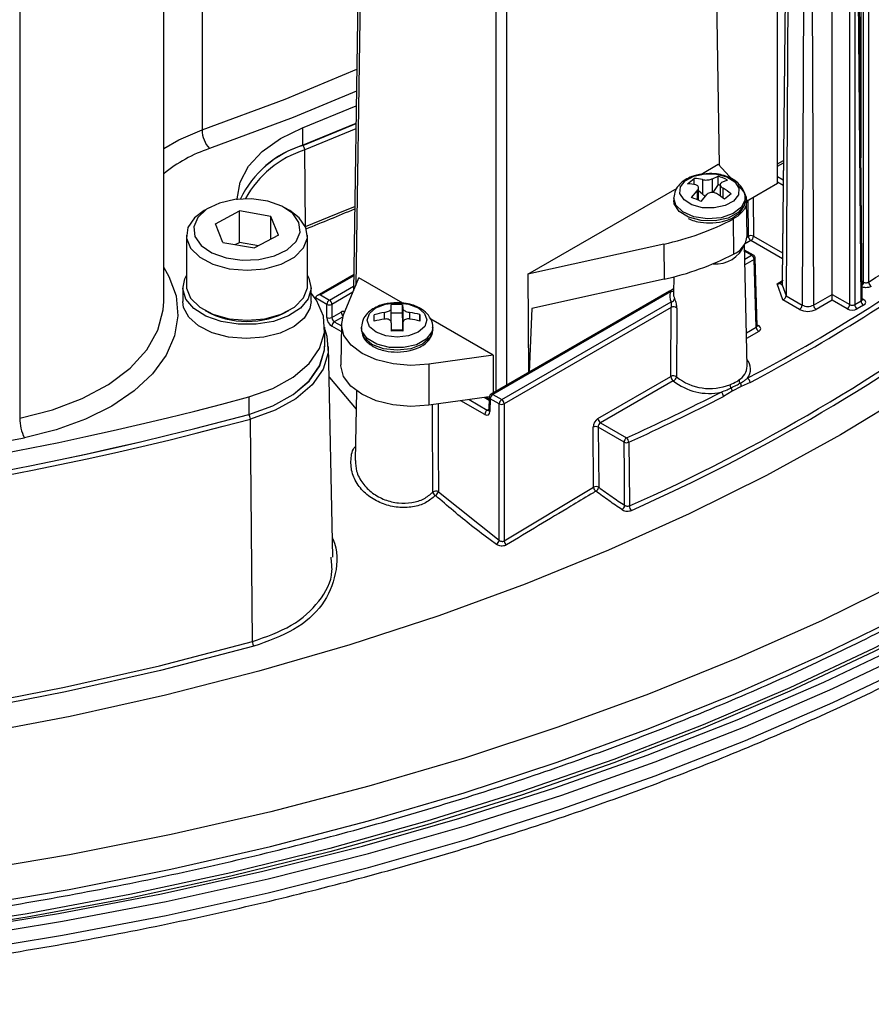
# Model space of a CAD drawing. Units: millimetres. Extents: x -0.1 to 65.8, y -0.2 to 51.1.
# Drawn here: x 55 to 57.4, y 25.3 to 28 of the extents above; entities that cross this region are included whole.
import ezdxf

# ---------------------------------------------------------------- set-up
doc = ezdxf.new("R2010")
doc.units = ezdxf.units.MM

msp = doc.modelspace()

# ---------------------------------------------------------------- linework, layer by layer
at = {"color": 7, "linetype": 'Continuous', "lineweight": 25}
for p, q in [((55.53906, 36.9609), (55.53906, 27.67095)), ((55.43328, 27.19658), (55.43328, 36.48653)), ((55.03531, 36.16426), (55.03531, 26.87431)), ((57.36614, 27.25043), (57.3656, 29.34456)), ((57.15846, 28.83998), (57.14172, 27.25485)), ((57.15865, 28.8388), (57.14191, 27.25367)), ((57.27928, 27.21666), (57.27928, 28.83888)), ((57.16187, 28.82953), (57.15233, 27.21281)), ((57.328, 27.18854), (57.328, 28.81076)), ((57.34191, 28.81076), (57.34191, 27.18854)), ((57.35958, 27.19874), (57.34494, 28.81251)), ((57.36246, 27.20277), (57.34783, 28.81657)), ((57.204, 28.80521), (57.19668, 27.18721)), ((57.22095, 28.80521), (57.22826, 27.18721)), ((57.12891, 27.52293), (57.12891, 28.46509)), ((56.96813, 27.57298), (56.95616, 28.36536)), ((55.97396, 28.32334), (55.95739, 27.22691)), ((55.81695, 27.67676), (55.96511, 27.73789)), ((55.81695, 27.62854), (55.96438, 27.68936)), ((55.81695, 27.67676), (55.81695, 27.62854)), ((55.82514, 27.40411), (55.82261, 27.61588)), ((56.91673, 27.54818), (56.9652, 27.57616)), ((56.9652, 27.57616), (57.00654, 27.53128)), ((57.12891, 27.57071), (57.14516, 27.58009)), ((56.88039, 27.5224), (56.89884, 27.53714)), ((56.89884, 27.51983), (56.89884, 27.53714)), ((56.92118, 27.53372), (56.92118, 27.49351)), ((56.94866, 27.53627), (56.96481, 27.54326)), ((56.96481, 27.5202), (56.96481, 27.54326)), ((56.99033, 27.5326), (56.97418, 27.52562)), ((56.4394, 27.27262), (56.85156, 27.51055)), ((56.91087, 27.4764), (56.91087, 27.51094)), ((56.96481, 27.5202), (56.95001, 27.49808)), ((56.97045, 27.51785), (56.96481, 27.5202)), ((56.97045, 27.52012), (56.97045, 27.48843)), ((57.01871, 27.51806), (57.02972, 27.50611)), ((57.12891, 27.52293), (57.04344, 27.47359)), ((56.84224, 27.4822), (56.84226, 27.48339)), ((56.84224, 27.4822), (56.84224, 27.47577)), ((56.891, 27.48432), (56.90714, 27.50312)), ((56.92118, 27.49351), (56.91087, 27.503)), ((56.93266, 27.49247), (56.91652, 27.47367)), ((57.00093, 27.49452), (56.98248, 27.47979)), ((57.03908, 27.4822), (57.03905, 27.4809)), ((57.03908, 27.47577), (57.03908, 27.4822)), ((55.55859, 27.45625), (55.54467, 27.44821)), ((55.78132, 27.44821), (55.7674, 27.45625)), ((57.04445, 27.37837), (57.04342, 27.4748)), ((55.57604, 27.41132), (55.6425, 27.44713)), ((55.72945, 27.43182), (55.6425, 27.44713)), ((55.6425, 27.36034), (55.6425, 27.44713)), ((55.74995, 27.38068), (55.72945, 27.43182)), ((55.72945, 27.36964), (55.72945, 27.43182)), ((57.00635, 27.42503), (57.00705, 27.32816)), ((57.01479, 27.4353), (57.01578, 27.43601)), ((55.59653, 27.36019), (55.57604, 27.41132)), ((55.49568, 27.37993), (55.49568, 27.2417)), ((55.74995, 27.38068), (55.68349, 27.34487)), ((55.8303, 27.2417), (55.8303, 27.37993)), ((55.59653, 27.36019), (55.68349, 27.34487)), ((55.63096, 27.35412), (55.6425, 27.36034)), ((55.69503, 27.35109), (55.6425, 27.36034)), ((56.81483, 27.35581), (56.4394, 27.27262)), ((56.81483, 27.35581), (56.8152, 27.25882)), ((57.04462, 27.0183), (57.03743, 27.35478)), ((57.06203, 27.32521), (57.03776, 27.33922)), ((57.07259, 27.13015), (57.06694, 27.31699)), ((57.06971, 27.12609), (57.06407, 27.31281)), ((55.95806, 27.27144), (55.85644, 27.21278)), ((55.92933, 27.16003), (55.97241, 27.26271)), ((56.09409, 27.19246), (55.97241, 27.26271)), ((56.4394, 27.27262), (56.44101, 27.00065)), ((56.84198, 27.2652), (56.84103, 27.22078)), ((55.48584, 27.23528), (55.48584, 27.1967)), ((55.84015, 27.1967), (55.84015, 27.23528)), ((56.8152, 27.25882), (56.45022, 27.17795)), ((57.14327, 27.20202), (57.12794, 27.24625)), ((57.14191, 27.25367), (57.1418, 27.24321)), ((57.1418, 27.24321), (57.15233, 27.21281)), ((57.14194, 27.25601), (57.14348, 27.25345)), ((55.85236, 27.20723), (55.85228, 27.20436)), ((55.8838, 27.18909), (55.85236, 27.20723)), ((55.86628, 27.21513), (55.89076, 27.201)), ((56.83026, 27.22536), (56.33737, 26.94082)), ((56.83299, 27.2236), (56.34229, 26.94033)), ((56.82864, 27.22442), (56.84087, 27.23247)), ((56.84127, 27.23223), (56.8408, 27.2319)), ((57.15233, 27.21281), (57.19668, 27.18721)), ((57.22826, 27.18721), (57.27928, 27.21666)), ((57.27928, 27.21666), (57.328, 27.18854)), ((57.27928, 27.20063), (57.27928, 27.21666)), ((55.8838, 27.15283), (55.8838, 27.18909)), ((55.89772, 27.18909), (55.89772, 27.15283)), ((56.0618, 27.178), (56.06168, 27.188)), ((56.09317, 27.18808), (56.0933, 27.17808)), ((56.09317, 27.16503), (56.09317, 27.18808)), ((56.36677, 26.9262), (56.83468, 27.19632)), ((56.83496, 27.18055), (56.37373, 26.91429)), ((57.18972, 27.1752), (57.14327, 27.20202)), ((57.27928, 27.20063), (57.23522, 27.1752)), ((57.32104, 27.17653), (57.27928, 27.20063)), ((57.34191, 27.18854), (57.35958, 27.19874)), ((57.36654, 27.18673), (57.34887, 27.17653)), ((55.89772, 27.15283), (55.92351, 27.16772)), ((56.0148, 27.14242), (56.01465, 27.1606)), ((56.0618, 27.13779), (56.0618, 27.178)), ((56.09317, 27.16503), (56.0618, 27.16495)), ((56.0933, 27.13787), (56.09317, 27.16503)), ((56.0933, 27.17808), (56.0933, 27.13787)), ((56.14063, 27.16094), (56.14077, 27.14276)), ((56.14063, 27.1428), (56.14063, 27.16094)), ((56.45022, 27.17795), (56.44274, 27.00165)), ((55.87802, 27.07782), (55.87802, 27.12603)), ((55.92384, 27.13414), (55.92264, 27.02164)), ((55.9793, 27.12541), (55.9793, 27.11898)), ((55.98087, 27.11529), (55.97932, 27.12654)), ((56.06226, 27.11528), (56.06213, 27.13709)), ((56.09362, 27.13718), (56.09375, 27.11536)), ((56.09362, 27.11537), (56.09362, 27.13718)), ((56.34339, 27.04855), (56.17084, 27.14816)), ((56.17613, 27.11898), (56.17613, 27.12541)), ((56.0619, 27.11839), (56.09339, 27.11847)), ((56.09362, 27.1187), (56.09339, 27.11847)), ((56.09339, 27.11847), (56.09341, 27.11538)), ((55.90044, 26.49072), (55.888, 27.07263)), ((56.34339, 27.04855), (56.16552, 27.02368)), ((56.34339, 27.04855), (56.34305, 26.9441)), ((56.16552, 27.02368), (56.1658, 26.9105)), ((55.88979, 26.98868), (55.89123, 26.98679)), ((56.63274, 26.87383), (56.83392, 26.98998)), ((55.89119, 26.9868), (55.96487, 26.89926)), ((56.84088, 26.97806), (56.63969, 26.86192)), ((57.02859, 26.96231), (57.00378, 26.94933)), ((57.05284, 26.97296), (57.02859, 26.96231)), ((55.66814, 26.93332), (55.66814, 26.8851)), ((55.96595, 26.94982), (55.96185, 26.75785)), ((56.33257, 26.93381), (56.1658, 26.9105)), ((56.34229, 26.94033), (56.36677, 26.9262)), ((57.00378, 26.94933), (56.97933, 26.93449)), ((56.33229, 26.92716), (56.32307, 26.93248)), ((56.33246, 26.9326), (56.33138, 26.89696)), ((56.33534, 26.92842), (56.33426, 26.89278)), ((56.35981, 26.91429), (56.33534, 26.92842)), ((56.35981, 26.53719), (56.35981, 26.91429)), ((56.37373, 26.91429), (56.37373, 26.53573)), ((55.67811, 26.25716), (55.67248, 26.872)), ((56.63969, 26.86192), (56.71165, 26.82038)), ((56.62079, 26.68397), (56.61906, 26.84967)), ((56.70469, 26.80837), (56.63298, 26.84977)), ((56.63298, 26.84977), (56.63471, 26.68407)), ((56.19195, 26.67155), (56.35981, 26.53719)), ((56.37373, 26.53573), (56.62079, 26.68397))]:
    msp.add_line(p, q, dxfattribs=at)
at = {"color": 8, "linetype": 'Continuous', "lineweight": 25}
for p, q in [((57.35892, 28.87682), (57.35892, 27.59372)), ((55.97972, 28.31515), (55.9635, 27.24147)), ((56.35191, 26.94921), (56.35191, 28.10029)), ((56.37975, 28.10029), (56.37975, 26.96528)), ((57.12891, 27.57751), (57.14523, 27.58693)), ((56.94866, 27.49826), (56.94866, 27.53627)), ((57.12891, 27.54244), (57.14467, 27.53334)), ((56.9786, 27.48269), (56.9786, 27.50976)), ((57.1445, 27.51741), (57.12891, 27.52641)), ((56.90714, 27.50312), (56.90714, 27.47809)), ((57.06113, 27.4838), (57.06224, 27.37739)), ((57.04832, 27.37729), (57.04729, 27.47581)), ((55.82514, 27.40411), (55.82516, 27.40371)), ((57.04435, 27.375), (57.04832, 27.37729)), ((57.06224, 27.37739), (57.14253, 27.33104)), ((57.05528, 27.36538), (57.03771, 27.35524)), ((57.14236, 27.31511), (57.05528, 27.36538)), ((57.05711, 27.32473), (57.03783, 27.33585)), ((57.0383, 27.31387), (57.05711, 27.32473)), ((57.06407, 27.31281), (57.03864, 27.29814)), ((55.95801, 27.26808), (55.86628, 27.21513)), ((55.89076, 27.201), (55.95758, 27.23958)), ((57.12794, 27.24625), (57.14269, 27.25476)), ((57.36201, 27.25282), (57.36614, 27.25043)), ((55.95552, 27.22246), (55.89772, 27.18909)), ((57.36244, 27.20516), (57.36654, 27.2028)), ((55.92705, 27.15383), (55.90443, 27.14078)), ((56.04221, 27.16659), (56.04221, 27.14838)), ((56.11307, 27.1486), (56.11307, 27.16677)), ((55.92362, 27.11377), (55.89748, 27.12886)), ((55.90443, 27.14078), (55.92379, 27.1296)), ((57.04265, 27.11047), (57.06971, 27.12609)), ((57.07252, 27.13264), (57.07667, 27.13025)), ((57.07667, 27.11418), (57.04299, 27.09474)), ((56.3201, 26.88489), (56.25431, 26.92287)), ((56.27652, 26.92597), (56.32706, 26.8968)), ((56.33219, 26.92389), (56.31843, 26.93183)), ((56.32706, 26.8968), (56.33145, 26.89933))]:
    msp.add_line(p, q, dxfattribs=at)
at = {"color": 7, "linetype": 'Continuous', "lineweight": 25, "flags": 128}
for points in [[(57.3799, 29.34479), (57.37991, 29.32863), (57.37992, 29.264), (57.37999, 29.00546), (57.38025, 27.9713), (57.38043, 27.25066)], [(54.8533, 25.45926), (55.14215, 25.50619), (55.42693, 25.56078), (55.70704, 25.6229), (55.98189, 25.69243), (56.25088, 25.7692), (56.51343, 25.85307), (56.769, 25.94385), (57.01704, 26.04134), (57.25701, 26.14534), (57.4884, 26.25563), (57.71073, 26.37197), (57.92351, 26.49412), (58.12629, 26.6218), (58.31864, 26.75476), (58.50014, 26.89271), (58.67042, 27.03534), (58.82911, 27.18236), (58.97586, 27.33346), (59.11037, 27.48831), (59.23235, 27.64658), (59.34153, 27.80793), (59.43769, 27.97202), (59.52063, 28.1385)], [(54.86309, 25.43724), (55.15369, 25.48447), (55.4402, 25.53938), (55.72201, 25.60188), (55.99852, 25.67183), (56.26913, 25.74907), (56.53328, 25.83344), (56.7904, 25.92477), (57.03994, 26.02285), (57.28137, 26.12749), (57.51416, 26.23845), (57.73783, 26.35549), (57.9519, 26.47838), (58.15591, 26.60684), (58.34943, 26.7406), (58.53203, 26.87938), (58.70334, 27.02288), (58.86299, 27.17079), (59.01063, 27.32281), (59.14596, 27.47859), (59.26867, 27.63782), (59.37852, 27.80015), (59.47527, 27.96524), (59.5587, 28.13273)], [(59.42248, 28.10145), (59.33963, 27.93638), (59.24357, 27.7737), (59.1345, 27.61379), (59.01266, 27.45697), (58.87831, 27.3036), (58.73175, 27.154), (58.5733, 27.0085), (58.40328, 26.86742), (58.22208, 26.73105), (58.03009, 26.5997), (57.82772, 26.47364), (57.61541, 26.35316), (57.39362, 26.23851), (57.16283, 26.12994), (56.92354, 26.02769), (56.67626, 25.93198), (56.42155, 25.84301), (56.15993, 25.76098), (55.89199, 25.68606), (55.6183, 25.61842), (55.33946, 25.55821), (55.05607, 25.50555), (54.76874, 25.46056)], [(59.42248, 28.09181), (59.33963, 27.92673), (59.24357, 27.76406), (59.1345, 27.60414), (59.01266, 27.44733), (58.87831, 27.29396), (58.73175, 27.14436), (58.5733, 26.99886), (58.40328, 26.85777), (58.22208, 26.72141), (58.03009, 26.59005), (57.82772, 26.464), (57.61541, 26.34352), (57.39362, 26.22887), (57.16283, 26.1203), (56.92354, 26.01805), (56.67626, 25.92233), (56.42155, 25.83337), (56.15993, 25.75133), (55.89199, 25.67642), (55.6183, 25.60878), (55.33946, 25.54857), (55.05607, 25.49591), (54.76874, 25.45092)], [(59.26567, 27.97678), (59.16258, 27.81619), (59.04666, 27.65854), (58.91816, 27.50418), (58.77737, 27.35343), (58.62457, 27.20663), (58.46011, 27.06409), (58.28434, 26.92612), (58.09764, 26.79303), (57.90041, 26.66509), (57.69309, 26.54258), (57.47612, 26.42578), (57.24997, 26.31494), (57.01514, 26.21028), (56.77212, 26.11205), (56.52145, 26.02045), (56.26367, 25.93568), (55.99933, 25.85793), (55.72902, 25.78736), (55.45331, 25.72413), (55.1728, 25.66837), (54.88811, 25.62021)], [(55.63565, 27.4782), (55.63567, 27.48047), (55.6441, 27.52639), (55.66756, 27.57053), (55.70519, 27.61128), (55.75561, 27.64713), (55.81695, 27.67676)], [(55.81705, 27.62846), (55.92714, 27.67339), (55.96438, 27.68923)], [(57.00754, 27.47466), (56.98395, 27.46201), (56.95376, 27.45554), (56.92158, 27.45622), (56.8923, 27.46397), (56.87039, 27.47759), (56.85918, 27.49502), (56.86037, 27.51359), (56.87378, 27.5305), (56.89738, 27.54315), (56.92756, 27.54962), (56.95974, 27.54893), (56.98902, 27.54119), (57.01093, 27.52757), (57.02215, 27.51014), (57.02096, 27.49156), (57.00754, 27.47466)], [(57.02972, 27.50611), (57.03729, 27.49598), (57.0419, 27.48527), (57.04343, 27.47428), (57.04184, 27.46329), (57.03717, 27.45259), (57.02955, 27.44247), (57.01919, 27.4332), (57.00635, 27.42503)], [(55.80682, 27.41522), (55.7895, 27.43993), (55.75979, 27.46035), (55.7206, 27.47447), (55.67578, 27.4809), (55.62971, 27.47903), (55.58689, 27.46903), (55.55153, 27.45188), (55.52707, 27.42926), (55.51592, 27.40338), (55.51917, 27.37679), (55.53649, 27.35207), (55.5662, 27.33165), (55.60538, 27.31753), (55.6502, 27.3111), (55.69628, 27.31297), (55.73909, 27.32297), (55.77446, 27.34012), (55.79892, 27.36274), (55.81007, 27.38862), (55.80682, 27.41522)], [(55.54467, 27.44821), (55.51785, 27.42797), (55.49976, 27.40114), (55.49619, 27.37242), (55.50743, 27.34437), (55.5325, 27.31948), (55.56916, 27.29996), (55.61416, 27.28755), (55.6635, 27.28334), (55.71279, 27.28772), (55.75766, 27.30029), (55.79412, 27.31994), (55.81892, 27.34491), (55.82987, 27.373), (55.826, 27.40171), (55.826, 27.40171)], [(55.826, 27.40171), (55.80764, 27.42847), (55.78132, 27.44821)], [(55.8303, 27.26889), (55.83443, 27.26105), (55.84009, 27.2327), (55.83196, 27.20454), (55.81066, 27.17878), (55.77786, 27.15742), (55.73611, 27.14212), (55.68866, 27.13409), (55.63922, 27.13393), (55.59163, 27.14167), (55.54959, 27.15671), (55.51639, 27.17786), (55.49462, 27.20349), (55.48595, 27.23159), (55.49109, 27.25998), (55.49568, 27.26889)], [(55.49568, 27.2417), (55.49619, 27.2342), (55.50743, 27.20615), (55.5325, 27.18126), (55.56916, 27.16174), (55.61416, 27.14932), (55.6635, 27.14512), (55.71279, 27.14949), (55.75766, 27.16206), (55.79412, 27.18171), (55.81892, 27.20669), (55.82987, 27.23478), (55.8303, 27.2417)], [(55.66814, 26.93332), (55.73455, 26.95703), (55.79088, 26.98825), (55.83461, 27.02559), (55.86382, 27.0674), (55.8772, 27.11181), (55.87415, 27.15685), (55.85482, 27.20053), (55.84015, 27.22023)], [(55.84015, 27.1967), (55.8372, 27.17812), (55.82152, 27.15105), (55.79348, 27.12753), (55.75528, 27.10941), (55.7099, 27.09808), (55.66085, 27.09444), (55.61198, 27.09876), (55.56708, 27.11072), (55.52965, 27.12937), (55.50261, 27.15327), (55.48806, 27.18055), (55.48584, 27.1967)], [(55.99518, 27.14557), (56.00132, 27.16382), (56.01909, 27.17933), (56.04578, 27.18973), (56.07733, 27.19344), (56.07922, 27.19343)], [(56.16552, 27.02368), (56.11592, 27.02052), (56.06655, 27.02472), (56.02063, 27.03598), (55.98114, 27.05358), (55.95064, 27.07638), (55.93113, 27.10289), (55.92387, 27.13139), (55.92933, 27.16003)], [(55.87802, 27.11997), (55.88406, 27.10157), (55.88719, 27.05531), (55.87345, 27.0097), (55.84345, 26.96676), (55.79853, 26.92841), (55.74069, 26.89635), (55.67248, 26.872)], [(56.17613, 27.11898), (56.16881, 27.09748), (56.14763, 27.07899), (56.1158, 27.06659), (56.07817, 27.06217), (56.04047, 27.06639), (56.00844, 27.07862), (55.98696, 27.097), (55.9793, 27.11872)], [(55.66814, 26.8851), (55.73455, 26.90881), (55.79088, 26.94003), (55.83461, 26.97737), (55.86382, 27.01918), (55.8772, 27.06359), (55.87802, 27.07782)], [(56.1658, 26.9105), (56.1159, 26.90732), (56.06623, 26.91154), (56.02002, 26.92287), (55.98029, 26.94059), (55.9496, 26.96352), (55.92997, 26.9902), (55.92267, 27.01887), (55.92264, 27.02164)], [(56.33138, 26.89696), (56.33138, 26.89686), (56.33138, 26.89676)], [(56.70645, 26.63358), (56.70557, 26.7206), (56.70469, 26.80837)], [(56.71774, 26.80802), (56.71782, 26.79976), (56.71847, 26.73476), (56.7195, 26.63199)], [(49.75155, 26.63441), (49.81611, 26.60545), (50.04414, 26.5098), (50.28018, 26.42085), (50.52364, 26.33884), (50.7739, 26.26396), (51.03034, 26.19642), (51.29232, 26.13636), (51.55917, 26.08395), (51.83024, 26.03932), (52.10484, 26.00258), (52.38227, 25.97382), (52.66186, 25.95311), (52.94289, 25.94051), (53.22465, 25.93605), (53.50646, 25.93973), (53.78759, 25.95155), (54.06734, 25.97148), (54.34502, 25.99947), (54.61991, 26.03545), (54.89135, 26.07933), (55.15864, 26.13099), (55.42111, 26.19032), (55.67811, 26.25716)], [(55.68209, 26.2445), (55.42467, 26.17756), (55.16177, 26.11814), (54.89404, 26.06639), (54.62217, 26.02244), (54.34682, 25.9864), (54.06869, 25.95836), (53.78848, 25.9384), (53.5069, 25.92656), (53.22463, 25.92287), (52.9424, 25.92734), (52.66092, 25.93997), (52.38088, 25.96071), (52.10299, 25.98951), (51.82794, 26.02632), (51.55644, 26.07102), (51.28914, 26.12351), (51.02674, 26.18366), (50.76988, 26.25132), (50.51921, 26.32632), (50.27536, 26.40846), (50.03893, 26.49755), (49.81053, 26.59337), (49.7374, 26.62624)]]:
    msp.add_lwpolyline(points, dxfattribs=at)
at = {"color": 8, "linetype": 'Continuous', "lineweight": 25, "flags": 128}
for points in [[(54.86309, 25.39867), (55.15369, 25.44589), (55.4402, 25.50081), (55.72201, 25.56331), (55.99852, 25.63325), (56.26913, 25.71049), (56.53328, 25.79487), (56.7904, 25.8862), (57.03994, 25.98428), (57.28137, 26.08891), (57.51416, 26.19987), (57.73783, 26.31692), (57.9519, 26.4398), (58.15591, 26.56826), (58.34943, 26.70203), (58.53203, 26.84081), (58.70334, 26.98431), (58.86299, 27.13222), (59.01063, 27.28423), (59.14596, 27.44002), (59.26867, 27.59925), (59.37852, 27.76158), (59.47527, 27.92667), (59.5587, 28.09415)], [(54.88757, 25.52439), (55.17217, 25.57254), (55.45259, 25.62828), (55.72821, 25.69149), (55.99843, 25.76203), (56.26268, 25.83976), (56.52038, 25.9245), (56.77097, 26.01607), (57.01391, 26.11427), (57.24867, 26.21889), (57.47474, 26.3297), (57.69164, 26.44646), (57.8989, 26.56893), (58.09606, 26.69682), (58.2827, 26.82988), (58.45841, 26.9678), (58.62282, 27.11029), (58.77556, 27.25704), (58.91632, 27.40774), (59.04477, 27.56206), (59.16065, 27.71965), (59.26371, 27.88019), (59.35371, 28.04333), (59.36138, 28.05855)], [(55.53906, 27.67095), (55.76871, 27.7562), (55.96665, 27.83942)], [(55.96572, 27.77825), (55.791, 27.70533), (55.55934, 27.61932)], [(55.43328, 27.61935), (55.47514, 27.6439), (55.53906, 27.67095)], [(55.96415, 27.67416), (55.93289, 27.66088), (55.82261, 27.61588)], [(57.02922, 27.45741), (57.00605, 27.43973), (56.97292, 27.42852), (56.93488, 27.42548), (56.89772, 27.43107), (56.8671, 27.44445), (56.84768, 27.46357), (56.84224, 27.4822)], [(57.03905, 27.4809), (57.03891, 27.47886), (57.02922, 27.45741)], [(55.82514, 27.40411), (55.93502, 27.44895), (55.96091, 27.45992)], [(57.02042, 27.44248), (56.99228, 27.42739), (56.95628, 27.41967), (56.91791, 27.42049), (56.883, 27.42972), (56.85686, 27.44597), (56.84349, 27.46675), (56.84224, 27.47577)], [(57.03908, 27.47577), (57.03641, 27.46263), (57.02042, 27.44248)], [(55.43328, 27.29097), (55.4474, 27.26634), (55.46718, 27.21222), (55.47251, 27.15699), (55.46327, 27.10193), (55.43966, 27.04832), (55.40225, 26.99739), (55.35188, 26.95033), (55.28974, 26.90823), (55.21725, 26.87206), (55.13609, 26.84265), (55.04815, 26.82069)], [(55.03531, 26.87431), (55.12569, 26.89736), (55.20814, 26.92877), (55.28037, 26.96769), (55.34034, 27.01301), (55.38639, 27.06346), (55.41723, 27.11765), (55.43198, 27.17404), (55.43328, 27.19658)], [(56.07922, 27.19343), (56.10895, 27.1899), (56.1358, 27.17964), (56.15382, 27.16423), (56.16025, 27.14601), (56.15411, 27.12776), (56.13634, 27.11226), (56.10965, 27.10186), (56.0781, 27.09815), (56.04648, 27.10169), (56.01962, 27.11195), (56.00161, 27.12736), (55.99518, 27.14557), (55.99518, 27.14557)], [(57.82357, 27.17429), (57.68119, 27.06995), (57.49692, 26.94663), (57.3024, 26.82868), (57.09808, 26.71639), (56.88446, 26.61001), (56.66206, 26.50982), (56.43142, 26.41604), (56.19308, 26.32891), (55.94762, 26.24864), (55.69563, 26.17542), (55.43772, 26.10942), (55.17452, 26.05081), (54.90665, 25.99972)], [(56.17613, 27.12478), (56.1739, 27.11337), (56.15859, 27.09304), (56.13098, 27.07763), (56.09525, 27.0695), (56.05686, 27.06989), (56.02164, 27.07872), (55.99495, 27.09466), (55.98087, 27.11529)], [(55.66822, 26.88501), (55.73466, 26.90873), (55.79101, 26.93997), (55.83476, 26.97733), (55.86398, 27.01915), (55.87737, 27.06358), (55.87802, 27.08429)]]:
    msp.add_lwpolyline(points, dxfattribs=at)
at = {"color": 7, "linetype": 'Continuous', "lineweight": 25}
for centre, radius, start, end in [((55.61862, 27.6724), 0.07957, 181.04209, 221.83425), ((55.90161, 27.3562), 0.28519, 107.26778, 154.14193), ((55.90868, 27.34415), 0.28503, 107.5755, 151.26339), ((55.80425, 27.61528), 0.01837, 1.85775, 45.83043), ((56.88799, 27.39123), 0.14631, 76.88806, 85.74373), ((56.90513, 27.36438), 0.18857, 63.13938, 71.55011), ((56.86953, 27.3765), 0.14631, 76.88806, 85.74373), ((56.84884, 27.29552), 0.25047, 52.61093, 58.7975), ((56.83132, 27.30545), 0.18857, 63.13938, 71.55011), ((56.83039, 27.28079), 0.25047, 52.61093, 58.7975), ((53.83796, 32.42822), 5.40902, 291.56924, 293.10798), ((56.66051, 28.08234), 0.74273, 281.99147, 297.75067), ((56.98538, 27.38334), 0.05928, 291.43642, 355.18566), ((54.73496, 31.35907), 4.94711, 297.85161, 306.35516), ((57.05538, 27.36357), 0.01543, 63.60806, 117.20485), ((57.06346, 27.37815), 0.01516, 183.22965, 237.34774), ((57.04712, 27.37813), 0.01514, 302.61993, 357.20685), ((56.95923, 27.38477), 0.0837, 264.422, 338.83386), ((54.73463, 31.35975), 4.96166, 297.8544, 306.23643), ((54.85319, 31.17572), 4.66831, 302.77631, 305.01403), ((56.66061, 27.98662), 0.74403, 281.99147, 297.75067), ((57.04893, 27.31196), 0.01516, 3.22965, 57.34774), ((57.05711, 27.31669), 0.00984, 1.73161, 60.00269), ((57.39487, 27.25146), 0.01447, 183.20828, 240.54368), ((54.62296, 31.348), 5.16103, 293.96795, 307.02819), ((54.62711, 31.34007), 5.16541, 293.96488, 307.1065), ((56.86881, 27.21214), 0.03762, 162.25012, 204.85898), ((56.8336, 27.20695), 0.01068, 275.78438, 352.96945), ((56.87608, 27.22024), 0.03505, 179.10892, 204.60095), ((55.89894, 27.18823), 0.01516, 122.65226, 176.77035), ((55.89076, 27.20306), 0.01561, 243.52652, 296.47348), ((55.88258, 27.18823), 0.01516, 3.22965, 57.34774), ((56.07802, 26.96291), 0.22568, 86.15144, 94.15366), ((56.8417, 27.16779), 0.01444, 51.10276, 117.83254), ((57.18156, 27.18795), 0.01514, 302.61993, 357.20685), ((57.21247, 27.21769), 0.03433, 242.60967, 297.39033), ((57.24338, 27.18795), 0.01514, 182.79315, 237.38007), ((57.31288, 27.18928), 0.01514, 302.61993, 357.20685), ((57.35703, 27.18928), 0.01514, 182.79315, 237.38007), ((57.3747, 27.19948), 0.01514, 182.79315, 237.38007), ((55.66299, 27.38017), 0.23822, 241.0039, 298.9961), ((55.89076, 27.1668), 0.01561, 243.52652, 296.47348), ((56.07725, 26.93876), 0.2305, 98.74373, 105.75755), ((56.07933, 26.93952), 0.22975, 74.52647, 81.55562), ((57.21247, 27.21911), 0.04945, 242.60967, 297.39033), ((55.91262, 27.12801), 0.01516, 122.65226, 176.77035), ((56.0774, 26.92058), 0.2305, 98.74373, 105.75755), ((56.07948, 26.92133), 0.22975, 74.52647, 81.55562), ((57.08485, 27.12695), 0.01516, 183.22965, 237.34774), ((56.0786, 26.89019), 0.22568, 86.15144, 94.15366), ((56.99875, 27.01974), 0.0459, 300.38138, 358.20015), ((56.8407, 26.97698), 0.01466, 53.05215, 117.52379), ((56.84906, 26.99083), 0.01516, 183.22965, 237.34774), ((56.83718, 26.98988), 0.01238, 287.36963, 354.49454), ((56.94194, 27.1056), 0.14903, 231.66849, 291.76214), ((56.93926, 27.09842), 0.15545, 230.73951, 282.4554), ((57.0173, 26.96804), 0.02012, 182.43086, 209.98503), ((57.03544, 26.98103), 0.01351, 183.74517, 224.50701), ((57.01346, 26.9628), 0.01514, 358.15628, 35.34179), ((57.03715, 26.97216), 0.01572, 2.9112, 54.95393), ((53.23819, 35.93847), 9.32724, 254.898977, 285.101023), ((56.34229, 26.9323), 0.00984, 119.99731, 178.26839), ((56.35048, 26.92757), 0.01516, 122.65226, 176.77035), ((54.22872, 32.28914), 6.00602, 294.419014, 297.186291), ((54.23046, 32.28637), 6.01655, 294.419014, 297.186291), ((56.96336, 26.93372), 0.01598, 2.77428, 53.88509), ((56.98659, 26.94677), 0.01738, 8.46024, 40.17369), ((56.37495, 26.91344), 0.01516, 122.65226, 176.77035), ((56.36677, 26.92826), 0.01561, 243.52652, 296.47348), ((56.35859, 26.91344), 0.01516, 3.22965, 57.34774), ((53.23819, 35.89044), 9.32752, 254.898977, 285.101023), ((53.23819, 35.89025), 9.32724, 254.898977, 285.101023), ((55.64928, 26.8716), 0.02321, 0.98136, 35.30634), ((56.33524, 26.88403), 0.01516, 122.65226, 176.77035), ((53.23819, 35.89323), 9.3439, 254.898977, 285.101023), ((55.1559, 26.87483), 0.12059, 180.24402, 206.67777), ((56.64788, 26.87469), 0.01516, 183.22965, 237.34774), ((56.62612, 26.83594), 0.01543, 63.60806, 117.20485), ((53.23819, 36.05125), 9.40635, 258.906032, 281.093968), ((56.71981, 26.80763), 0.01514, 122.61993, 177.20685), ((56.71159, 26.8224), 0.01564, 243.81004, 293.13279), ((56.70075, 26.80733), 0.017, 2.31933, 50.11581), ((56.18514, 26.65829), 0.01491, 62.80139, 124.6028), ((56.18989, 26.67302), 0.01345, 190.56124, 241.97651), ((56.17277, 26.67844), 0.02039, 302.01374, 340.24971), ((56.62785, 26.67025), 0.01543, 63.60806, 117.20485), ((56.63639, 26.68521), 0.01564, 184.53023, 232.68338), ((56.61764, 26.68752), 0.01742, 302.14122, 348.5933), ((56.6903, 26.6357), 0.01629, 302.3603, 352.52165), ((56.73674, 26.63276), 0.01726, 182.54917, 227.92917), ((56.34311, 26.54021), 0.01697, 302.43278, 349.7693), ((56.38931, 26.53699), 0.01563, 184.62226, 233.88448), ((55.70188, 26.25768), 0.02377, 181.25632, 213.65285)]:
    msp.add_arc(centre, radius, start, end, dxfattribs=at)
at = {"color": 8, "linetype": 'Continuous', "lineweight": 25}
for centre, radius, start, end in [((55.67258, 27.26614), 0.3709, 107.77812, 130.18122), ((55.90168, 27.35621), 0.28509, 107.26881, 154.13225), ((57.05996, 27.32096), 0.00473, 64.12837, 127.18209), ((57.06202, 27.3173), 0.00493, 294.46548, 356.33981), ((57.35092, 27.2512), 0.01524, 317.26381, 357.10007), ((57.36351, 27.20724), 0.00538, 259.35018, 304.31961), ((55.93882, 27.16861), 0.01534, 183.35751, 226.72729), ((57.07364, 27.13469), 0.00538, 259.23724, 304.29951), ((57.01241, 27.00974), 0.04184, 323.80697, 40.49252), ((56.33942, 26.93641), 0.00486, 53.76669, 114.92285), ((56.33738, 26.93291), 0.00493, 183.66019, 245.53452), ((56.33645, 26.8974), 0.00512, 187.14636, 244.57513)]:
    msp.add_arc(centre, radius, start, end, dxfattribs=at)
at = {"color": 7, "linetype": 'Continuous', "lineweight": 25}
for centre, major_axis, ratio, start_param, end_param in [((56.93271, 27.50272), (0.01779, -0.01276), 0.6598836, 4.5285002, 4.9699231), ((57.12794, 27.25429), (0.01033, -0.00385), 0.7061791, 4.9698329, 5.7864908), ((57.1194, 27.27894), (-0.02211, 0.03652), 0.0987941, 2.5492046, 2.9391248), ((55.86628, 27.20709), (0.01392, 0), 0.5773815, 1.5707963, 3.1241394), ((57.14327, 27.21005), (0.00783, 0.00647), 0.7061791, 4.1843535, 5.7499138), ((57.33495, 27.1926), (0.00984, 0), 0.5833814, 3.9270045, 5.4977734), ((57.35262, 27.19476), (0.01968, 0), 0.5772719, 5.4978009, 7.0685698), ((55.89772, 27.14508), (-0.00958, 0.0172), 0.587367, 0.8119708, 2.3653138), ((55.90468, 27.14895), (-0.00465, 0.00868), 0.5971575, 0.8216448, 2.3749878), ((57.33495, 27.18456), (0.01968, 0), 0.5773035, 3.9270045, 5.4977734), ((57.06274, 27.12221), (0.01969, 0), 0.5771119, 5.4979394, 7.0684312), ((56.32035, 26.9011), (-0.00958, 0.0172), 0.587367, 2.3653138, 3.9186569), ((56.63298, 26.85762), (0.00958, 0.0172), 0.587367, 0.7762788, 2.3418392), ((56.63994, 26.85374), (0.00465, 0.00868), 0.5971575, 0.7666048, 2.3321652)]:
    msp.add_ellipse(centre, major_axis=major_axis, ratio=ratio, start_param=start_param, end_param=end_param, dxfattribs=at)
at = {"color": 8, "linetype": 'Continuous', "lineweight": 25}
for centre, major_axis, ratio, start_param, end_param in [((57.35262, 27.2028), (0.00984, -0.00009), 0.5772086, 5.5030341, 6.2936536), ((55.92375, 27.1515), (0.00958, 0.0172), 0.587367, 0.028673, 0.7762788), ((57.06274, 27.13025), (0.00985, -0.0003), 0.5764107, 5.5153211, 6.3180121), ((56.3273, 26.90497), (-0.00465, 0.00868), 0.5971575, 2.3749878, 3.1591526)]:
    msp.add_ellipse(centre, major_axis=major_axis, ratio=ratio, start_param=start_param, end_param=end_param, dxfattribs=at)
at = {"color": 7, "linetype": 'Continuous', "lineweight": 25}
for points, knots in [([(46.79858, 28.40511), (46.79877, 28.40438), (46.81312, 28.34891), (46.85286, 28.23982), (46.91867, 28.0783), (46.99802, 27.91877), (47.0889, 27.76135), (47.19165, 27.60639), (47.30594, 27.45418), (47.43158, 27.30503), (47.56834, 27.15923), (47.71593, 27.01707), (47.87408, 26.87883), (48.04247, 26.74477), (48.22076, 26.61515), (48.40861, 26.49023), (48.60566, 26.37023), (48.81151, 26.25537), (49.02578, 26.14589), (49.24804, 26.04196), (49.47787, 25.9438), (49.71483, 25.85157), (49.95848, 25.76545), (50.20834, 25.6856), (50.46394, 25.61216), (50.7248, 25.54527), (50.99041, 25.48505), (51.26029, 25.43161), (51.53391, 25.38504), (51.81076, 25.34545), (52.09031, 25.31289), (52.37204, 25.28743), (52.6554, 25.26911), (52.93987, 25.25797), (53.2249, 25.25404), (53.50996, 25.2573), (53.7945, 25.26777), (54.07799, 25.28542), (54.35988, 25.31021), (54.63965, 25.34211), (54.91677, 25.38105), (55.1907, 25.42697), (55.46094, 25.47977), (55.72697, 25.53936), (55.98828, 25.60563), (56.24438, 25.67846), (56.49479, 25.75772), (56.73903, 25.84325), (56.97664, 25.93491), (57.20716, 26.03253), (57.43016, 26.13593), (57.64521, 26.24492), (57.8519, 26.35929), (58.04982, 26.47885), (58.23861, 26.60337), (58.41789, 26.73263), (58.58731, 26.86638), (58.74654, 27.00437), (58.89526, 27.14634), (59.03318, 27.29202), (59.16001, 27.44113), (59.2755, 27.59337), (59.37944, 27.74844), (59.47152, 27.90605), (59.55194, 28.06581), (59.61915, 28.22757), (59.6623, 28.34653), (59.67922, 28.41184), (59.68193, 28.42227)], [0, 0, 0, 0, 0.0002057, 0.015673, 0.0311552, 0.0466539, 0.0621696, 0.0777014, 0.093248, 0.1088075, 0.1243777, 0.1399565, 0.1555418, 0.1711319, 0.1867252, 0.2023204, 0.2179165, 0.2335126, 0.249108, 0.2647024, 0.2802955, 0.2958872, 0.3114774, 0.3270661, 0.3426533, 0.3582391, 0.3738235, 0.3894068, 0.404989, 0.4205703, 0.4361507, 0.4517305, 0.4673099, 0.4828888, 0.4984676, 0.5140464, 0.5296252, 0.5452043, 0.5607838, 0.5763638, 0.5919445, 0.6075261, 0.6231087, 0.6386924, 0.6542774, 0.6698639, 0.6854519, 0.7010415, 0.7166329, 0.7322261, 0.7478211, 0.7634178, 0.7790161, 0.7946157, 0.8102163, 0.8258174, 0.8414179, 0.8570168, 0.8726129, 0.8882046, 0.90379, 0.9193671, 0.9349337, 0.9504874, 0.9660263, 0.9815486, 0.9970536, 1, 1, 1, 1]), ([(48.74016, 26.45909), (48.77543, 26.43901), (48.87771, 26.38079), (49.05358, 26.28843), (49.27012, 26.18397), (49.4945, 26.08524), (49.72615, 25.99235), (49.96464, 25.90551), (50.2095, 25.82486), (50.46025, 25.75056), (50.71641, 25.68276), (50.97747, 25.62159), (51.24293, 25.56715), (51.51227, 25.51956), (51.78497, 25.47891), (52.06049, 25.44526), (52.33831, 25.4187), (52.61787, 25.39926), (52.89864, 25.38699), (53.18007, 25.3819), (53.46161, 25.38402), (53.74272, 25.39333), (54.02285, 25.40981), (54.30145, 25.43344), (54.57798, 25.46416), (54.8519, 25.50193), (55.12269, 25.54667), (55.3898, 25.59829), (55.65274, 25.65669), (55.91098, 25.72177), (56.16401, 25.79339), (56.41136, 25.87144), (56.65253, 25.95574), (56.88706, 26.04615), (57.11449, 26.1425), (57.33437, 26.24459), (57.54629, 26.35224), (57.74981, 26.46525), (57.94454, 26.58339), (58.1301, 26.70644), (58.30611, 26.83418), (58.47224, 26.96634), (58.62814, 27.10269), (58.7735, 27.24295), (58.90805, 27.38684), (59.03144, 27.5341), (59.14369, 27.68438), (59.24354, 27.83756), (59.31483, 27.95888), (59.34868, 28.02976), (59.35739, 28.04798)], [0, 0, 0, 0, 0.01123715, 0.03257955, 0.05392197, 0.07526325, 0.09660321, 0.11794176, 0.13927887, 0.16061457, 0.18194891, 0.20328198, 0.22461389, 0.24594474, 0.26727467, 0.28860383, 0.30993234, 0.33126035, 0.35258801, 0.37391547, 0.39524287, 0.41657035, 0.43789803, 0.45922605, 0.48055456, 0.50188372, 0.52321367, 0.54454456, 0.56587653, 0.58720972, 0.60854426, 0.62988027, 0.65121785, 0.67255707, 0.69389799, 0.7152406, 0.73658484, 0.75793059, 0.77927761, 0.80062556, 0.82197387, 0.84332163, 0.86466786, 0.8860113, 0.90735042, 0.92868345, 0.95000834, 0.97132292, 0.99262501, 1, 1, 1, 1]), ([(56.94066, 27.55066), (56.92849, 27.54985), (56.91166, 27.54873), (56.88961, 27.54165), (56.8732, 27.53374), (56.85744, 27.52097), (56.84531, 27.5043), (56.8435, 27.49073), (56.84261, 27.48402)], [0, 0, 0, 0, 0.25130889, 0.34740608, 0.50478176, 0.66400276, 0.83373154, 1, 1, 1, 1]), ([(56.92118, 27.53372), (56.92306, 27.53338), (56.92682, 27.5327), (56.93348, 27.53265), (56.93991, 27.53336), (56.94518, 27.53464), (56.9476, 27.53578), (56.94866, 27.53627)], [0, 0, 0, 0, 0.2119869, 0.4241467, 0.6325263, 0.8391974, 1, 1, 1, 1]), ([(57.03868, 27.48022), (57.03882, 27.48083), (57.04076, 27.48916), (57.03454, 27.50626), (57.02101, 27.52436), (57.0035, 27.53629), (56.98553, 27.54402), (56.96492, 27.54947), (56.94923, 27.55024), (56.94066, 27.55066)], [0, 0, 0, 0, 0.0151231, 0.2055741, 0.4016168, 0.558993, 0.6849567, 0.8279726, 1, 1, 1, 1]), ([(56.90714, 27.50312), (56.90824, 27.50451), (56.91045, 27.50727), (56.91121, 27.5115), (56.90988, 27.51515), (56.90686, 27.51774), (56.90398, 27.51861), (56.90272, 27.51899)], [0, 0, 0, 0, 0.21198695, 0.42414672, 0.63252626, 0.83919743, 1, 1, 1, 1]), ([(56.97418, 27.52562), (56.97308, 27.52483), (56.97087, 27.52326), (56.97011, 27.51979), (56.97144, 27.51602), (56.97447, 27.51252), (56.97734, 27.5106), (56.9786, 27.50976)], [0, 0, 0, 0, 0.2119869, 0.4241467, 0.6325263, 0.8391974, 1, 1, 1, 1]), ([(56.96015, 27.49502), (56.95827, 27.49596), (56.95451, 27.49782), (56.94784, 27.49864), (56.94142, 27.49781), (56.93614, 27.49561), (56.93372, 27.49343), (56.93266, 27.49247)], [0, 0, 0, 0, 0.2119869, 0.4241467, 0.6325263, 0.8391974, 1, 1, 1, 1]), ([(57.01578, 27.43601), (57.01799, 27.43751), (57.02562, 27.44268), (57.03392, 27.45457), (57.04002, 27.46721), (57.0385, 27.47444), (57.03823, 27.47575)], [0, 0, 0, 0, 0.1497825, 0.5169501, 0.9123485, 1, 1, 1, 1]), ([(56.88229, 27.42607), (56.88487, 27.42483), (56.89275, 27.42102), (56.91212, 27.41571), (56.92975, 27.41463), (56.94066, 27.41396)], [0, 0, 0, 0, 0.1560786, 0.4774177, 1, 1, 1, 1]), ([(56.94066, 27.41396), (56.95301, 27.41472), (56.97001, 27.41577), (56.9919, 27.42244), (57.00526, 27.42791), (57.01241, 27.43345), (57.01479, 27.4353)], [0, 0, 0, 0, 0.436422, 0.6008233, 0.8674554, 1, 1, 1, 1]), ([(57.13573, 27.24742), (57.13617, 27.24773), (57.13705, 27.24835), (57.13846, 27.24954), (57.14, 27.2507), (57.1412, 27.25148), (57.14181, 27.25173), (57.14189, 27.25177)], [0, 0, 0, 0, 0.2188231, 0.4374035, 0.6417837, 0.9471991, 1, 1, 1, 1]), ([(57.1418, 27.24321), (57.14179, 27.24301), (57.14177, 27.24262), (57.14162, 27.24224), (57.14143, 27.24208), (57.14101, 27.24209), (57.14064, 27.24244), (57.14034, 27.24273)], [0, 0, 0, 0, 0.1334593, 0.2567836, 0.3656978, 0.4890897, 1, 1, 1, 1]), ([(57.36614, 27.25043), (57.36683, 27.25009), (57.36837, 27.24932), (57.3714, 27.24873), (57.37474, 27.24872), (57.37797, 27.24934), (57.37961, 27.25022), (57.38043, 27.25066)], [0, 0, 0, 0, 0.1700358, 0.3775236, 0.5850108, 0.792503, 1, 1, 1, 1]), ([(56.82864, 27.22442), (56.82925, 27.22467), (56.83032, 27.2251), (56.83185, 27.22486), (56.8327, 27.22436), (56.83302, 27.22391), (56.833, 27.2237), (56.83299, 27.2236)], [0, 0, 0, 0, 0.3739972, 0.6597569, 0.8625461, 0.9374887, 1, 1, 1, 1]), ([(56.8399, 27.22559), (56.83917, 27.22521), (56.83789, 27.22455), (56.83576, 27.22414), (56.83429, 27.22396), (56.83341, 27.22379), (56.83312, 27.22366), (56.83299, 27.2236)], [0, 0, 0, 0, 0.3740053, 0.6598727, 0.8626168, 0.937505, 1, 1, 1, 1]), ([(56.85077, 27.17902), (56.85076, 27.17968), (56.85073, 27.1822), (56.8501, 27.18728), (56.84846, 27.1942), (56.84621, 27.20093), (56.84487, 27.20409), (56.84421, 27.20564)], [0, 0, 0, 0, 0.0760434, 0.2897969, 0.516886, 0.7615218, 1, 1, 1, 1]), ([(56.07771, 27.19388), (56.06554, 27.19306), (56.04871, 27.19194), (56.02666, 27.18486), (56.01025, 27.17696), (55.99449, 27.16419), (55.98235, 27.14749), (55.98054, 27.13389), (55.97964, 27.12714)], [0, 0, 0, 0, 0.25111636, 0.34713993, 0.50439503, 0.66349405, 0.8330928, 1, 1, 1, 1]), ([(56.17595, 27.12441), (56.17601, 27.1247), (56.17781, 27.1327), (56.17153, 27.14948), (56.15807, 27.16757), (56.14055, 27.17951), (56.12258, 27.18723), (56.10198, 27.19269), (56.08628, 27.19346), (56.07771, 27.19388)], [0, 0, 0, 0, 0.0071732, 0.1991616, 0.3967867, 0.5554333, 0.6824137, 0.826584, 1, 1, 1, 1]), ([(56.83392, 26.98998), (56.83408, 27.02184), (56.8344, 27.08535), (56.83477, 27.14889), (56.83496, 27.18055)], [0, 0, 0, 0, 0.5017143, 1, 1, 1, 1]), ([(56.83468, 27.19632), (56.83458, 27.19524), (56.83438, 27.19315), (56.83457, 27.18909), (56.83486, 27.18506), (56.83499, 27.18221), (56.83496, 27.18089), (56.83496, 27.18055)], [0, 0, 0, 0, 0.28091525, 0.54022022, 0.75297167, 0.93649399, 1, 1, 1, 1]), ([(56.85077, 27.17902), (56.85054, 27.14741), (56.8501, 27.08395), (56.84971, 27.02052), (56.84951, 26.98869)], [0, 0, 0, 0, 0.4982849, 1, 1, 1, 1]), ([(57.36272, 27.20152), (57.36274, 27.20149), (57.36283, 27.20138), (57.36239, 27.20227), (57.36249, 27.20265), (57.36251, 27.20271)], [0, 0, 0, 0, 0.2236259, 0.8831559, 1, 1, 1, 1]), ([(56.04221, 27.16659), (56.04438, 27.16701), (56.04872, 27.16785), (56.05455, 27.17015), (56.05895, 27.1729), (56.06143, 27.17564), (56.06169, 27.17728), (56.0618, 27.178)], [0, 0, 0, 0, 0.2119869, 0.4241467, 0.6325263, 0.8391974, 1, 1, 1, 1]), ([(56.0933, 27.17808), (56.09352, 27.17713), (56.09395, 27.17522), (56.09727, 27.17223), (56.10213, 27.16963), (56.10768, 27.16774), (56.11143, 27.16707), (56.11307, 27.16677)], [0, 0, 0, 0, 0.2119869, 0.4241467, 0.6325263, 0.8391974, 1, 1, 1, 1]), ([(56.06213, 27.13709), (56.06191, 27.13864), (56.06148, 27.14174), (56.05816, 27.14549), (56.0533, 27.14797), (56.04775, 27.14895), (56.044, 27.14857), (56.04236, 27.1484)], [0, 0, 0, 0, 0.2119869, 0.4241467, 0.6325263, 0.8391974, 1, 1, 1, 1]), ([(56.11322, 27.14859), (56.11105, 27.14876), (56.10671, 27.14911), (56.10088, 27.14757), (56.09648, 27.1447), (56.09399, 27.14104), (56.09374, 27.13835), (56.09362, 27.13718)], [0, 0, 0, 0, 0.21198695, 0.42414672, 0.63252626, 0.83919743, 1, 1, 1, 1]), ([(57.07285, 27.12897), (57.07287, 27.12894), (57.07296, 27.12883), (57.07253, 27.1297), (57.07262, 27.13007), (57.07263, 27.13011)], [0, 0, 0, 0, 0.2313132, 0.9133938, 1, 1, 1, 1]), ([(55.98133, 27.11198), (55.98166, 27.10851), (55.98265, 27.09845), (55.99238, 27.08605), (56.00278, 27.07903), (56.00679, 27.07631)], [0, 0, 0, 0, 0.2439142, 0.7079269, 1, 1, 1, 1]), ([(56.07771, 27.05717), (56.09004, 27.05795), (56.10702, 27.05902), (56.12903, 27.06561), (56.14496, 27.07271), (56.16031, 27.08369), (56.17116, 27.09768), (56.17706, 27.11045), (56.17555, 27.11769), (56.17527, 27.11902)], [0, 0, 0, 0, 0.2445197, 0.336631, 0.4860204, 0.6345453, 0.7921603, 0.961894, 1, 1, 1, 1]), ([(56.00679, 27.07631), (56.00831, 27.07514), (56.01399, 27.07074), (56.02721, 27.06541), (56.04898, 27.05877), (56.06673, 27.05778), (56.07771, 27.05717)], [0, 0, 0, 0, 0.0894868, 0.335338, 0.5884207, 1, 1, 1, 1]), ([(56.99719, 26.96719), (57.00396, 26.97003), (57.01301, 26.97383), (57.02016, 26.97888), (57.02196, 26.98015)], [0, 0, 0, 0, 0.74828718, 1, 1, 1, 1]), ([(56.99987, 26.95798), (57.00501, 26.9605), (57.01414, 26.96496), (57.02226, 26.96955), (57.02581, 26.97155)], [0, 0, 0, 0, 0.5625495, 1, 1, 1, 1]), ([(57.02581, 26.97155), (57.03016, 26.97408), (57.03734, 26.97824), (57.04368, 26.98312), (57.04617, 26.98503)], [0, 0, 0, 0, 0.607102, 1, 1, 1, 1]), ([(56.97278, 26.94663), (56.97844, 26.94872), (56.98776, 26.95216), (56.99645, 26.95634), (56.99987, 26.95798)], [0, 0, 0, 0, 0.60726163, 1, 1, 1, 1]), ([(56.33138, 26.89696), (56.33131, 26.89641), (56.33119, 26.89554), (56.33121, 26.89561), (56.33121, 26.89564)], [0, 0, 0, 0, 0.6211458, 1, 1, 1, 1]), ([(55.96304, 26.7579), (55.96328, 26.74804), (55.9638, 26.72624), (55.98102, 26.69438), (56.00839, 26.66687), (56.04318, 26.64803), (56.08139, 26.63887), (56.11915, 26.63987), (56.15339, 26.65011), (56.16891, 26.66374), (56.17667, 26.67056)], [0, 0, 0, 0, 0.1139697, 0.2520077, 0.3837903, 0.5103525, 0.6336229, 0.7555504, 0.8777639, 1, 1, 1, 1]), ([(56.6269, 26.67277), (56.62227, 26.66999), (56.5991, 26.65611), (56.51682, 26.60672), (56.43919, 26.55997), (56.38009, 26.52437)], [0, 0, 0, 0, 0.0563094, 0.2815469, 1, 1, 1, 1]), ([(56.69901, 26.62194), (56.68711, 26.63), (56.66301, 26.64633), (56.63904, 26.66388), (56.6269, 26.67277)], [0, 0, 0, 0, 0.4938849, 1, 1, 1, 1]), ([(56.63471, 26.68407), (56.64678, 26.67524), (56.67063, 26.6578), (56.6946, 26.64159), (56.70645, 26.63358)], [0, 0, 0, 0, 0.5061155, 1, 1, 1, 1]), ([(56.35221, 26.52588), (56.34762, 26.52919), (56.32466, 26.5457), (56.26794, 26.58842), (56.21677, 26.63253), (56.18357, 26.66115)], [0, 0, 0, 0, 0.080677, 0.4034679, 1, 1, 1, 1]), ([(56.69901, 26.62194), (56.69953, 26.62162), (56.70166, 26.62028), (56.70625, 26.61852), (56.71284, 26.61755), (56.71957, 26.61792), (56.72331, 26.61927), (56.72518, 26.61995)], [0, 0, 0, 0, 0.0742549, 0.3070474, 0.5386335, 0.7694591, 1, 1, 1, 1]), ([(56.7195, 26.63199), (56.71857, 26.63166), (56.7167, 26.63099), (56.71334, 26.63091), (56.71005, 26.63156), (56.70776, 26.63262), (56.7067, 26.63339), (56.70645, 26.63358)], [0, 0, 0, 0, 0.2299655, 0.4604004, 0.6920223, 0.9254319, 1, 1, 1, 1]), ([(56.38009, 26.52437), (56.37839, 26.52354), (56.37498, 26.52188), (56.36846, 26.52106), (56.36182, 26.52163), (56.35618, 26.52339), (56.35337, 26.52516), (56.35221, 26.52588)], [0, 0, 0, 0, 0.2119665, 0.424064, 0.6365999, 0.8506361, 1, 1, 1, 1]), ([(56.35981, 26.53719), (56.36039, 26.53675), (56.36178, 26.53568), (56.36459, 26.53455), (56.36791, 26.53409), (56.37117, 26.53442), (56.37288, 26.5353), (56.37373, 26.53573)], [0, 0, 0, 0, 0.1510305, 0.3661587, 0.5783444, 0.7892415, 1, 1, 1, 1]), ([(55.67811, 26.25716), (55.71606, 26.27059), (55.79195, 26.29747), (55.86631, 26.36664), (55.90233, 26.43288), (55.89697, 26.47774), (55.89545, 26.49052)], [0, 0, 0, 0, 0.2946868, 0.5894251, 0.8829923, 1, 1, 1, 1])]:
    msp.add_open_spline(points, degree=3, knots=knots, dxfattribs=at)
at = {"color": 8, "linetype": 'Continuous', "lineweight": 25}
for points, knots in [([(57.38776, 27.23887), (57.38612, 27.238), (57.38285, 27.23627), (57.37637, 27.23503), (57.36972, 27.23508), (57.36476, 27.23592), (57.36259, 27.23692), (57.36215, 27.23712)], [0, 0, 0, 0, 0.2349226, 0.4698454, 0.7047643, 0.9396812, 1, 1, 1, 1]), ([(56.17667, 26.67056), (56.17633, 26.73964), (56.17592, 26.82005), (56.17545, 26.9005), (56.17538, 26.91183)], [0, 0, 0, 0, 0.859073, 1, 1, 1, 1]), ([(56.19092, 26.91401), (56.19098, 26.90235), (56.19137, 26.8215), (56.19169, 26.7407), (56.19195, 26.67155)], [0, 0, 0, 0, 0.1442129, 1, 1, 1, 1]), ([(56.18357, 26.66115), (56.17518, 26.65383), (56.1584, 26.63918), (56.12127, 26.62804), (56.08032, 26.62675), (56.03881, 26.63627), (56.00105, 26.65611), (55.97096, 26.68512), (55.95173, 26.72152), (55.94889, 26.75985), (55.95351, 26.78697), (55.96267, 26.79636), (55.96267, 26.79637)], [0, 0, 0, 0, 0.10463365, 0.20924154, 0.31361563, 0.41913707, 0.52741386, 0.64001814, 0.75780436, 0.87943006, 0.99994132, 1, 1, 1, 1]), ([(55.89931, 26.54356), (55.89962, 26.54291), (55.91561, 26.50892), (55.9114, 26.44293), (55.87725, 26.35659), (55.79818, 26.28596), (55.72077, 26.25831), (55.68209, 26.2445)], [0, 0, 0, 0, 0.0048365, 0.25212323, 0.50112445, 0.7507157, 1, 1, 1, 1])]:
    msp.add_open_spline(points, degree=3, knots=knots, dxfattribs=at)

doc.saveas('drawing.dxf')
